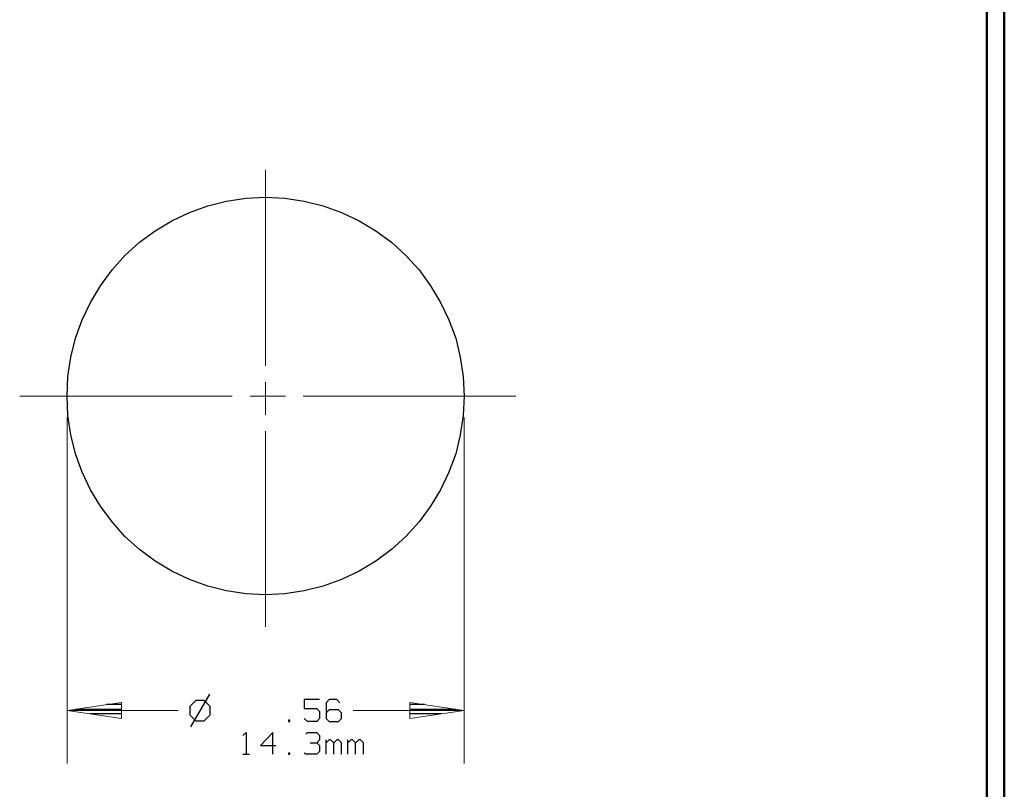
# Model space of a CAD drawing. Units: inches. Extents: x -3.57 to 3.55, y -2.65 to 2.89.
# Drawn here: x 1.43 to 3.55, y -0.43 to 1.23 of the extents above; entities that cross this region are included whole.
import ezdxf

# ---------------------------------------------------------------- set-up
doc = ezdxf.new("R2010")
doc.units = ezdxf.units.IN
doc.header["$MEASUREMENT"] = 0
doc.layers.add('Layer 1', color=7, linetype='Continuous')

msp = doc.modelspace()

# ---------------------------------------------------------------- linework, layer by layer
at = {"layer": 'Layer 1', "lineweight": 50}
for points in [[(3.5521, 2.7597), (3.5521, 2.7597), (3.5521, -2.6458), (3.5521, -2.6458)], [(3.5146, 2.7215), (3.5146, 2.7215), (3.5146, -2.6076), (3.5146, -2.6076)]]:
    msp.add_open_spline(points, degree=3, dxfattribs=at)
at = {"layer": 'Layer 1', "lineweight": 9}
for points in [[(1.9576, 0.484), (1.9576, 0.484), (1.9576, 0.9069), (1.9576, 0.9069)], [(1.9576, 0.3785), (1.9576, 0.3785), (1.9576, 0.4486), (1.9576, 0.4486)], [(1.4271, 0.4187), (1.4271, 0.4187), (1.8854, 0.4187), (1.8854, 0.4187)], [(1.9243, 0.4187), (1.9243, 0.4187), (2.0007, 0.4187), (2.0007, 0.4187)], [(2.0389, 0.4187), (2.0389, 0.4187), (2.4979, 0.4187), (2.4979, 0.4187)], [(1.5292, 0.3729), (1.5292, 0.3729), (1.5292, -0.3743), (1.5292, -0.3743)], [(2.3861, 0.3729), (2.3861, 0.3729), (2.3861, -0.3743), (2.3861, -0.3743)], [(1.9576, -0.0792), (1.9576, -0.0792), (1.9576, 0.3431), (1.9576, 0.3431)], [(1.5292, -0.2597), (1.5292, -0.2597), (1.7688, -0.2597), (1.7688, -0.2597)], [(2.1465, -0.2597), (2.1465, -0.2597), (2.3861, -0.2597), (2.3861, -0.2597)]]:
    msp.add_open_spline(points, degree=3, dxfattribs=at)
at = {"layer": 'Layer 1', "lineweight": 25}
msp.add_open_spline([(2.3861, 0.4187), (2.3861, 0.4187), (2.384, 0.4611), (2.384, 0.4611), (2.384, 0.4611), (2.384, 0.4611), (2.3778, 0.5028), (2.3778, 0.5028), (2.3778, 0.5028), (2.3778, 0.5028), (2.3681, 0.5437), (2.3681, 0.5437), (2.3681, 0.5437), (2.3681, 0.5437), (2.3535, 0.5833), (2.3535, 0.5833), (2.3535, 0.5833), (2.3535, 0.5833), (2.3354, 0.6208), (2.3354, 0.6208), (2.3354, 0.6208), (2.3354, 0.6208), (2.3139, 0.6569), (2.3139, 0.6569), (2.3139, 0.6569), (2.3139, 0.6569), (2.2889, 0.691), (2.2889, 0.691), (2.2889, 0.691), (2.2889, 0.691), (2.2604, 0.7222), (2.2604, 0.7222), (2.2604, 0.7222), (2.2604, 0.7222), (2.2292, 0.7507), (2.2292, 0.7507), (2.2292, 0.7507), (2.2292, 0.7507), (2.1958, 0.7757), (2.1958, 0.7757), (2.1958, 0.7757), (2.1958, 0.7757), (2.1597, 0.7972), (2.1597, 0.7972), (2.1597, 0.7972), (2.1597, 0.7972), (2.1215, 0.8153), (2.1215, 0.8153), (2.1215, 0.8153), (2.1215, 0.8153), (2.0819, 0.8292), (2.0819, 0.8292), (2.0819, 0.8292), (2.0819, 0.8292), (2.041, 0.8396), (2.041, 0.8396), (2.041, 0.8396), (2.041, 0.8396), (1.9993, 0.8458), (1.9993, 0.8458), (1.9993, 0.8458), (1.9993, 0.8458), (1.9576, 0.8479), (1.9576, 0.8479), (1.9576, 0.8479), (1.9576, 0.8479), (1.9153, 0.8458), (1.9153, 0.8458), (1.9153, 0.8458), (1.9153, 0.8458), (1.8736, 0.8396), (1.8736, 0.8396), (1.8736, 0.8396), (1.8736, 0.8396), (1.8333, 0.8292), (1.8333, 0.8292), (1.8333, 0.8292), (1.8333, 0.8292), (1.7938, 0.8153), (1.7938, 0.8153), (1.7938, 0.8153), (1.7938, 0.8153), (1.7556, 0.7972), (1.7556, 0.7972), (1.7556, 0.7972), (1.7556, 0.7972), (1.7194, 0.7757), (1.7194, 0.7757), (1.7194, 0.7757), (1.7194, 0.7757), (1.6854, 0.7507), (1.6854, 0.7507), (1.6854, 0.7507), (1.6854, 0.7507), (1.6542, 0.7222), (1.6542, 0.7222), (1.6542, 0.7222), (1.6542, 0.7222), (1.6264, 0.691), (1.6264, 0.691), (1.6264, 0.691), (1.6264, 0.691), (1.6014, 0.6569), (1.6014, 0.6569), (1.6014, 0.6569), (1.6014, 0.6569), (1.5799, 0.6208), (1.5799, 0.6208), (1.5799, 0.6208), (1.5799, 0.6208), (1.5618, 0.5833), (1.5618, 0.5833), (1.5618, 0.5833), (1.5618, 0.5833), (1.5472, 0.5437), (1.5472, 0.5437), (1.5472, 0.5437), (1.5472, 0.5437), (1.5375, 0.5028), (1.5375, 0.5028), (1.5375, 0.5028), (1.5375, 0.5028), (1.5313, 0.4611), (1.5313, 0.4611), (1.5313, 0.4611), (1.5313, 0.4611), (1.5292, 0.4187), (1.5292, 0.4187), (1.5292, 0.4187), (1.5292, 0.4187), (1.5313, 0.3771), (1.5313, 0.3771), (1.5313, 0.3771), (1.5313, 0.3771), (1.5375, 0.3354), (1.5375, 0.3354), (1.5375, 0.3354), (1.5375, 0.3354), (1.5472, 0.2944), (1.5472, 0.2944), (1.5472, 0.2944), (1.5472, 0.2944), (1.5618, 0.2549), (1.5618, 0.2549), (1.5618, 0.2549), (1.5618, 0.2549), (1.5799, 0.2167), (1.5799, 0.2167), (1.5799, 0.2167), (1.5799, 0.2167), (1.6014, 0.1812), (1.6014, 0.1812), (1.6014, 0.1812), (1.6014, 0.1812), (1.6264, 0.1472), (1.6264, 0.1472), (1.6264, 0.1472), (1.6264, 0.1472), (1.6542, 0.116), (1.6542, 0.116), (1.6542, 0.116), (1.6542, 0.116), (1.6854, 0.0875), (1.6854, 0.0875), (1.6854, 0.0875), (1.6854, 0.0875), (1.7194, 0.0625), (1.7194, 0.0625), (1.7194, 0.0625), (1.7194, 0.0625), (1.7556, 0.041), (1.7556, 0.041), (1.7556, 0.041), (1.7556, 0.041), (1.7938, 0.0229), (1.7938, 0.0229), (1.7938, 0.0229), (1.7938, 0.0229), (1.8333, 0.009), (1.8333, 0.009), (1.8333, 0.009), (1.8333, 0.009), (1.8736, -0.0014), (1.8736, -0.0014), (1.8736, -0.0014), (1.8736, -0.0014), (1.9153, -0.0076), (1.9153, -0.0076), (1.9153, -0.0076), (1.9153, -0.0076), (1.9576, -0.0097), (1.9576, -0.0097), (1.9576, -0.0097), (1.9576, -0.0097), (1.9993, -0.0076), (1.9993, -0.0076), (1.9993, -0.0076), (1.9993, -0.0076), (2.041, -0.0014), (2.041, -0.0014), (2.041, -0.0014), (2.041, -0.0014), (2.0819, 0.009), (2.0819, 0.009), (2.0819, 0.009), (2.0819, 0.009), (2.1215, 0.0229), (2.1215, 0.0229), (2.1215, 0.0229), (2.1215, 0.0229), (2.1597, 0.041), (2.1597, 0.041), (2.1597, 0.041), (2.1597, 0.041), (2.1958, 0.0625), (2.1958, 0.0625), (2.1958, 0.0625), (2.1958, 0.0625), (2.2292, 0.0875), (2.2292, 0.0875), (2.2292, 0.0875), (2.2292, 0.0875), (2.2604, 0.116), (2.2604, 0.116), (2.2604, 0.116), (2.2604, 0.116), (2.2889, 0.1472), (2.2889, 0.1472), (2.2889, 0.1472), (2.2889, 0.1472), (2.3139, 0.1812), (2.3139, 0.1812), (2.3139, 0.1812), (2.3139, 0.1812), (2.3354, 0.2167), (2.3354, 0.2167), (2.3354, 0.2167), (2.3354, 0.2167), (2.3535, 0.2549), (2.3535, 0.2549), (2.3535, 0.2549), (2.3535, 0.2549), (2.3681, 0.2944), (2.3681, 0.2944), (2.3681, 0.2944), (2.3681, 0.2944), (2.3778, 0.3354), (2.3778, 0.3354), (2.3778, 0.3354), (2.3778, 0.3354), (2.384, 0.3771), (2.384, 0.3771), (2.384, 0.3771), (2.384, 0.3771), (2.3861, 0.4187), (2.3861, 0.4187)], degree=3, knots=[0, 0, 0, 0, 0.015385, 0.015385, 0.015385, 0.015385, 0.030769, 0.030769, 0.030769, 0.030769, 0.046154, 0.046154, 0.046154, 0.046154, 0.061538, 0.061538, 0.061538, 0.061538, 0.076923, 0.076923, 0.076923, 0.076923, 0.092308, 0.092308, 0.092308, 0.092308, 0.107692, 0.107692, 0.107692, 0.107692, 0.123077, 0.123077, 0.123077, 0.123077, 0.138462, 0.138462, 0.138462, 0.138462, 0.153846, 0.153846, 0.153846, 0.153846, 0.169231, 0.169231, 0.169231, 0.169231, 0.184615, 0.184615, 0.184615, 0.184615, 0.2, 0.2, 0.2, 0.2, 0.215385, 0.215385, 0.215385, 0.215385, 0.230769, 0.230769, 0.230769, 0.230769, 0.246154, 0.246154, 0.246154, 0.246154, 0.261538, 0.261538, 0.261538, 0.261538, 0.276923, 0.276923, 0.276923, 0.276923, 0.292308, 0.292308, 0.292308, 0.292308, 0.307692, 0.307692, 0.307692, 0.307692, 0.323077, 0.323077, 0.323077, 0.323077, 0.338462, 0.338462, 0.338462, 0.338462, 0.353846, 0.353846, 0.353846, 0.353846, 0.369231, 0.369231, 0.369231, 0.369231, 0.384615, 0.384615, 0.384615, 0.384615, 0.4, 0.4, 0.4, 0.4, 0.415385, 0.415385, 0.415385, 0.415385, 0.430769, 0.430769, 0.430769, 0.430769, 0.446154, 0.446154, 0.446154, 0.446154, 0.461538, 0.461538, 0.461538, 0.461538, 0.476923, 0.476923, 0.476923, 0.476923, 0.492308, 0.492308, 0.492308, 0.492308, 0.507692, 0.507692, 0.507692, 0.507692, 0.523077, 0.523077, 0.523077, 0.523077, 0.538462, 0.538462, 0.538462, 0.538462, 0.553846, 0.553846, 0.553846, 0.553846, 0.569231, 0.569231, 0.569231, 0.569231, 0.584615, 0.584615, 0.584615, 0.584615, 0.6, 0.6, 0.6, 0.6, 0.615385, 0.615385, 0.615385, 0.615385, 0.630769, 0.630769, 0.630769, 0.630769, 0.646154, 0.646154, 0.646154, 0.646154, 0.661538, 0.661538, 0.661538, 0.661538, 0.676923, 0.676923, 0.676923, 0.676923, 0.692308, 0.692308, 0.692308, 0.692308, 0.707692, 0.707692, 0.707692, 0.707692, 0.723077, 0.723077, 0.723077, 0.723077, 0.738462, 0.738462, 0.738462, 0.738462, 0.753846, 0.753846, 0.753846, 0.753846, 0.769231, 0.769231, 0.769231, 0.769231, 0.784615, 0.784615, 0.784615, 0.784615, 0.8, 0.8, 0.8, 0.8, 0.815385, 0.815385, 0.815385, 0.815385, 0.830769, 0.830769, 0.830769, 0.830769, 0.846154, 0.846154, 0.846154, 0.846154, 0.861538, 0.861538, 0.861538, 0.861538, 0.876923, 0.876923, 0.876923, 0.876923, 0.892308, 0.892308, 0.892308, 0.892308, 0.907692, 0.907692, 0.907692, 0.907692, 0.923077, 0.923077, 0.923077, 0.923077, 0.938462, 0.938462, 0.938462, 0.938462, 0.953846, 0.953846, 0.953846, 0.953846, 0.969231, 0.969231, 0.969231, 0.969231, 1, 1, 1, 1], dxfattribs=at)
for points in [[(1.8368, -0.2243), (1.8368, -0.2243), (1.7958, -0.2951), (1.7958, -0.2951)], [(1.6465, -0.2465), (1.6465, -0.2465), (1.6146, -0.2465), (1.6146, -0.2465)], [(1.8069, -0.2382), (1.8069, -0.2382), (1.7944, -0.2507), (1.7944, -0.2507)], [(1.7944, -0.2507), (1.7944, -0.2507), (1.7944, -0.2688), (1.7944, -0.2688)], [(1.825, -0.2382), (1.825, -0.2382), (1.8069, -0.2382), (1.8069, -0.2382)], [(1.8382, -0.2507), (1.8382, -0.2507), (1.825, -0.2382), (1.825, -0.2382)], [(1.8382, -0.2688), (1.8382, -0.2688), (1.8382, -0.2507), (1.8382, -0.2507)], [(2.0743, -0.2361), (2.0743, -0.2361), (2.041, -0.2361), (2.041, -0.2361)], [(2.041, -0.2361), (2.041, -0.2361), (2.041, -0.2556), (2.041, -0.2556)], [(2.0951, -0.2361), (2.0951, -0.2361), (2.0882, -0.2431), (2.0882, -0.2431)], [(2.0882, -0.2431), (2.0882, -0.2431), (2.0882, -0.2771), (2.0882, -0.2771)], [(2.1118, -0.2361), (2.1118, -0.2361), (2.0951, -0.2361), (2.0951, -0.2361)], [(2.1181, -0.2431), (2.1181, -0.2431), (2.1118, -0.2361), (2.1118, -0.2361)], [(2.3007, -0.2465), (2.3007, -0.2465), (2.2694, -0.2465), (2.2694, -0.2465)], [(1.5465, -0.2569), (1.5465, -0.2569), (1.6465, -0.2569), (1.6465, -0.2569)], [(1.6465, -0.2667), (1.6465, -0.2667), (1.5785, -0.2667), (1.5785, -0.2667)], [(1.7944, -0.2688), (1.7944, -0.2688), (1.8069, -0.2819), (1.8069, -0.2819)], [(1.825, -0.2819), (1.825, -0.2819), (1.8382, -0.2688), (1.8382, -0.2688)], [(2.041, -0.2556), (2.041, -0.2556), (2.0681, -0.2556), (2.0681, -0.2556)], [(2.0681, -0.2556), (2.0681, -0.2556), (2.0743, -0.2618), (2.0743, -0.2618)], [(2.0743, -0.2618), (2.0743, -0.2618), (2.0743, -0.2771), (2.0743, -0.2771)], [(2.0951, -0.2583), (2.0951, -0.2583), (2.0882, -0.2646), (2.0882, -0.2646)], [(2.1153, -0.2583), (2.1153, -0.2583), (2.0951, -0.2583), (2.0951, -0.2583)], [(2.1215, -0.2646), (2.1215, -0.2646), (2.1153, -0.2583), (2.1153, -0.2583)], [(2.1215, -0.2771), (2.1215, -0.2771), (2.1215, -0.2646), (2.1215, -0.2646)], [(2.2694, -0.2569), (2.2694, -0.2569), (2.3688, -0.2569), (2.3688, -0.2569)], [(2.3368, -0.2667), (2.3368, -0.2667), (2.2694, -0.2667), (2.2694, -0.2667)], [(1.6465, -0.2771), (1.6465, -0.2771), (1.6465, -0.2771), (1.6465, -0.2771)], [(1.8069, -0.2819), (1.8069, -0.2819), (1.825, -0.2819), (1.825, -0.2819)], [(2.0104, -0.2806), (2.0104, -0.2806), (2.0069, -0.2806), (2.0069, -0.2806)], [(2.0069, -0.2806), (2.0069, -0.2806), (2.0069, -0.2833), (2.0069, -0.2833)], [(2.0069, -0.2833), (2.0069, -0.2833), (2.0104, -0.2833), (2.0104, -0.2833)], [(2.0104, -0.2833), (2.0104, -0.2833), (2.0104, -0.2806), (2.0104, -0.2806)], [(2.0479, -0.2833), (2.0479, -0.2833), (2.041, -0.2771), (2.041, -0.2771)], [(2.0681, -0.2833), (2.0681, -0.2833), (2.0479, -0.2833), (2.0479, -0.2833)], [(2.0743, -0.2771), (2.0743, -0.2771), (2.0681, -0.2833), (2.0681, -0.2833)], [(2.0882, -0.2771), (2.0882, -0.2771), (2.0951, -0.2833), (2.0951, -0.2833)], [(2.0951, -0.2833), (2.0951, -0.2833), (2.1153, -0.2833), (2.1153, -0.2833)], [(2.1153, -0.2833), (2.1153, -0.2833), (2.1215, -0.2771), (2.1215, -0.2771)], [(2.2694, -0.2771), (2.2694, -0.2771), (2.2694, -0.2771), (2.2694, -0.2771)], [(1.909, -0.3139), (1.909, -0.3139), (1.916, -0.3069), (1.916, -0.3069)], [(1.916, -0.3069), (1.916, -0.3069), (1.916, -0.3542), (1.916, -0.3542)], [(1.9736, -0.3069), (1.9736, -0.3069), (1.9465, -0.3354), (1.9465, -0.3354)], [(1.9736, -0.3542), (1.9736, -0.3542), (1.9736, -0.3069), (1.9736, -0.3069)], [(2.0444, -0.3104), (2.0444, -0.3104), (2.0479, -0.3069), (2.0479, -0.3069)], [(2.0479, -0.3069), (2.0479, -0.3069), (2.0681, -0.3069), (2.0681, -0.3069)], [(2.0681, -0.3069), (2.0681, -0.3069), (2.0743, -0.3139), (2.0743, -0.3139)], [(2.0743, -0.3139), (2.0743, -0.3139), (2.0743, -0.3229), (2.0743, -0.3229)], [(1.9465, -0.3354), (1.9465, -0.3354), (1.9799, -0.3354), (1.9799, -0.3354)], [(2.0542, -0.3292), (2.0542, -0.3292), (2.0681, -0.3292), (2.0681, -0.3292)], [(2.0681, -0.3292), (2.0681, -0.3292), (2.0743, -0.3229), (2.0743, -0.3229)], [(2.0681, -0.3292), (2.0681, -0.3292), (2.0743, -0.3354), (2.0743, -0.3354)], [(2.0743, -0.3354), (2.0743, -0.3354), (2.0743, -0.3479), (2.0743, -0.3479)], [(2.0882, -0.3542), (2.0882, -0.3542), (2.0882, -0.3229), (2.0882, -0.3229)], [(2.0951, -0.3229), (2.0951, -0.3229), (2.0882, -0.3292), (2.0882, -0.3292)], [(2.0979, -0.3229), (2.0979, -0.3229), (2.0951, -0.3229), (2.0951, -0.3229)], [(2.1049, -0.3292), (2.1049, -0.3292), (2.0979, -0.3229), (2.0979, -0.3229)], [(2.1118, -0.3229), (2.1118, -0.3229), (2.1049, -0.3292), (2.1049, -0.3292)], [(2.1049, -0.3542), (2.1049, -0.3542), (2.1049, -0.3292), (2.1049, -0.3292)], [(2.1153, -0.3229), (2.1153, -0.3229), (2.1118, -0.3229), (2.1118, -0.3229)], [(2.1215, -0.3292), (2.1215, -0.3292), (2.1153, -0.3229), (2.1153, -0.3229)], [(2.1215, -0.3542), (2.1215, -0.3542), (2.1215, -0.3292), (2.1215, -0.3292)], [(2.1354, -0.3542), (2.1354, -0.3542), (2.1354, -0.3229), (2.1354, -0.3229)], [(2.1417, -0.3229), (2.1417, -0.3229), (2.1354, -0.3292), (2.1354, -0.3292)], [(2.1451, -0.3229), (2.1451, -0.3229), (2.1417, -0.3229), (2.1417, -0.3229)], [(2.1521, -0.3292), (2.1521, -0.3292), (2.1451, -0.3229), (2.1451, -0.3229)], [(2.159, -0.3229), (2.159, -0.3229), (2.1521, -0.3292), (2.1521, -0.3292)], [(2.1521, -0.3542), (2.1521, -0.3542), (2.1521, -0.3292), (2.1521, -0.3292)], [(2.1625, -0.3229), (2.1625, -0.3229), (2.159, -0.3229), (2.159, -0.3229)], [(2.1688, -0.3292), (2.1688, -0.3292), (2.1625, -0.3229), (2.1625, -0.3229)], [(2.1688, -0.3542), (2.1688, -0.3542), (2.1688, -0.3292), (2.1688, -0.3292)], [(1.909, -0.3542), (1.909, -0.3542), (1.9229, -0.3542), (1.9229, -0.3542)], [(2.0104, -0.3514), (2.0104, -0.3514), (2.0069, -0.3514), (2.0069, -0.3514)], [(2.0069, -0.3514), (2.0069, -0.3514), (2.0069, -0.3542), (2.0069, -0.3542)], [(2.0069, -0.3542), (2.0069, -0.3542), (2.0104, -0.3542), (2.0104, -0.3542)], [(2.0104, -0.3542), (2.0104, -0.3542), (2.0104, -0.3514), (2.0104, -0.3514)], [(2.0444, -0.3542), (2.0444, -0.3542), (2.041, -0.3514), (2.041, -0.3514)], [(2.0681, -0.3542), (2.0681, -0.3542), (2.0444, -0.3542), (2.0444, -0.3542)], [(2.0743, -0.3479), (2.0743, -0.3479), (2.0681, -0.3542), (2.0681, -0.3542)]]:
    msp.add_open_spline(points, degree=3, dxfattribs=at)
at = {"layer": 'Layer 1', "lineweight": 9}
for points in [[(1.6465, -0.2424), (1.6465, -0.2424), (1.5292, -0.2597), (1.5292, -0.2597), (1.5292, -0.2597), (1.5292, -0.2597), (1.6465, -0.2771), (1.6465, -0.2771), (1.6465, -0.2771), (1.6465, -0.2771), (1.6465, -0.2424), (1.6465, -0.2424)], [(2.2688, -0.2771), (2.2688, -0.2771), (2.3861, -0.2597), (2.3861, -0.2597), (2.3861, -0.2597), (2.3861, -0.2597), (2.2688, -0.2424), (2.2688, -0.2424), (2.2688, -0.2424), (2.2688, -0.2424), (2.2688, -0.2771), (2.2688, -0.2771)]]:
    msp.add_open_spline(points, degree=3, knots=[0, 0, 0, 0, 0.25, 0.25, 0.25, 0.25, 0.5, 0.5, 0.5, 0.5, 1, 1, 1, 1], dxfattribs=at)

doc.saveas('drawing.dxf')
